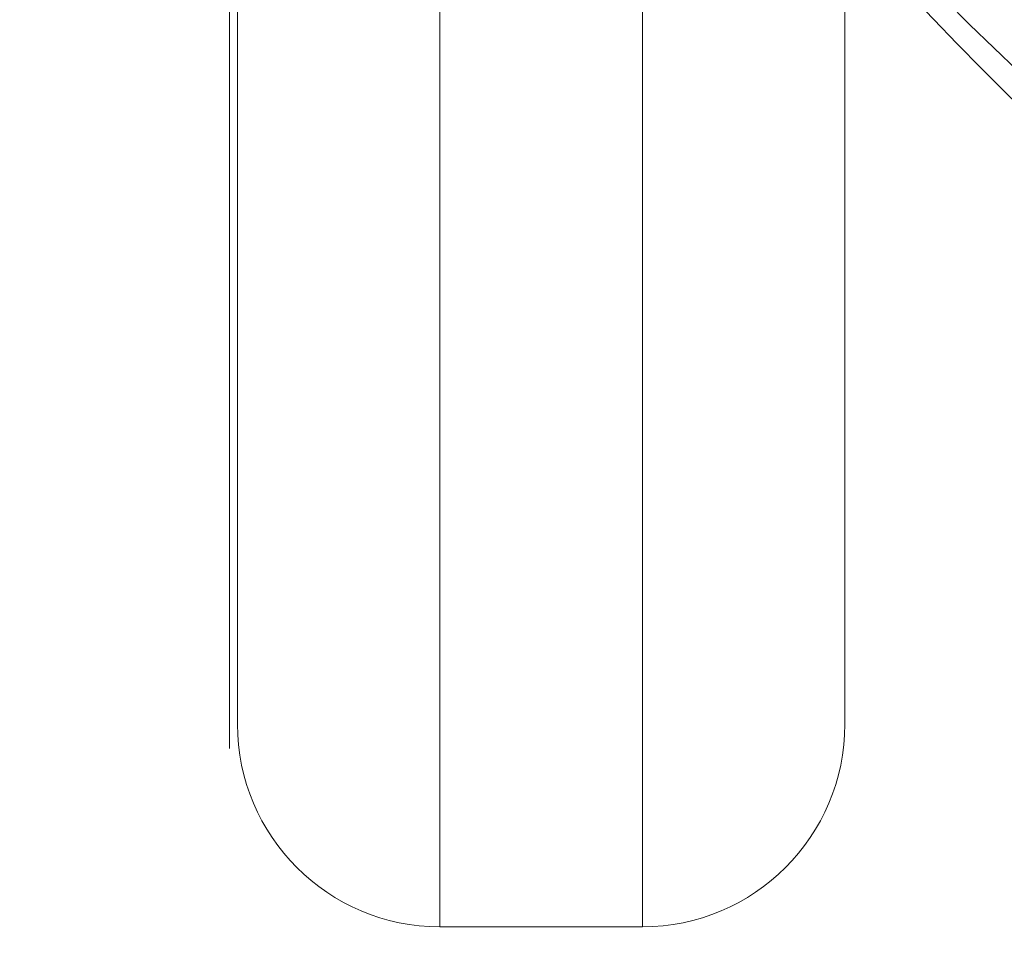
# Model space of a CAD drawing. Units: millimetres. Extents: x 3080 to 11299, y 380 to 7810.
# Drawn here: x 9086 to 9110, y 3926 to 3948 of the extents above; entities that cross this region are included whole.
import ezdxf

# ---------------------------------------------------------------- set-up
doc = ezdxf.new("R2010")
doc.units = ezdxf.units.MM
doc.header["$MEASUREMENT"] = 0
for name, color, linetype, lineweight in [('gym new_[ID]_17_[Material]_Unchanged_[Source]_KellyHamilton - Level 26', 7, 'Continuous', 0), ('gym pc no upr - Level 26', 7, 'Continuous', 0), ('Level 8', 18, 'Continuous', 0)]:
    doc.layers.add(name, color=color, linetype=linetype, lineweight=lineweight)

# ---------------------------------------------------------------- blocks, each defined once
blk = doc.blocks.new('From Smart Solid_94')
at = {"layer": 'gym pc no upr - Level 26', "color": 7, "lineweight": 13}
for radius, start, end in [(74.047, 0, 359.99999), (78.78, 180, 56.12827), (62.62, 172.71853, 7.28147)]:
    blk.add_arc((0, -7.575), radius, start, end, dxfattribs=at)
blk = doc.blocks.new('gym pc no upr')
at = {"layer": 'gym pc no upr - Level 26', "color": 7, "lineweight": 13}
blk.add_blockref('From Smart Solid_94', (9164.9075, 4011.9155), dxfattribs=at)
blk = doc.blocks.new('From Smart Solid_178')
at = {"layer": 'gym new_[ID]_17_[Material]_Unchanged_[Source]_KellyHamilton - Level 26', "color": 7, "linetype": 'Continuous', "lineweight": 13}
for p, q in [((-7.5, -72.5), (-7.5, -42.5)), ((-7.5, -72.5), (-7.5, -42.5)), ((-2.5, -77.5), (-2.5, -42.5)), ((-2.5, -77.5), (-2.5, -42.5)), ((2.5, -42.5), (2.5, -77.5)), ((2.5, -42.5), (2.5, -77.5)), ((7.5, -42.5), (7.5, -72.5)), ((7.5, -42.5), (7.5, -72.5)), ((-7.5, -72.5), (-7.5, -72.5)), ((7.5, -72.5), (7.5, -72.5)), ((-2.5, -77.5), (-2.5, -77.5)), ((2.5, -77.5), (-2.5, -77.5)), ((2.5, -77.5), (-2.5, -77.5)), ((2.5, -77.5), (2.5, -77.5))]:
    blk.add_line(p, q, dxfattribs=at)
at = {"layer": 'gym new_[ID]_17_[Material]_Unchanged_[Source]_KellyHamilton - Level 26', "color": 7, "linetype": 'Continuous', "lineweight": 13, "extrusion": (0, 0, -1)}
blk.add_arc((2.5, -72.5), 5, 270, 360, dxfattribs=at)
blk.add_arc((2.5, -72.5), 5, 270, 360, dxfattribs=at)
at = {"layer": 'gym new_[ID]_17_[Material]_Unchanged_[Source]_KellyHamilton - Level 26', "color": 7, "linetype": 'Continuous', "lineweight": 13}
blk.add_arc((2.5, -72.5), 5, 270, 0, dxfattribs=at)
blk.add_arc((2.5, -72.5), 5, 270, 0, dxfattribs=at)
blk = doc.blocks.new('gym new_9')
at = {"layer": 'gym new_[ID]_17_[Material]_Unchanged_[Source]_KellyHamilton - Level 26', "color": 253, "linetype": 'Continuous', "lineweight": 13}
blk.add_open_spline([(9091.305, 4075.969), (9091.305, 4075.969), (9091.305, 4045.969), (9091.305, 4075.969), (9091.305, 4045.969), (9091.305, 3960.969), (9091.305, 3930.969), (9091.305, 3960.969), (9091.305, 3930.969), (9091.305, 3930.969), (9091.305, 3960.969), (9091.305, 4045.969), (9091.305, 4075.969)], degree=1, dxfattribs=at)
at = {"layer": 'gym new_[ID]_17_[Material]_Unchanged_[Source]_KellyHamilton - Level 26', "color": 7, "linetype": 'Continuous', "lineweight": 13}
blk.add_blockref('From Smart Solid_178', (9099.005, 4003.468), dxfattribs=at)
blk = doc.blocks.new('From Smart Solid_538')
at = {"layer": 'gym pc no upr - Level 26', "color": 7, "lineweight": 0}
for radius, start, end in [(78.78, 360, 236.12827), (74.047, 0, 359.99999)]:
    blk.add_arc((0, 7.575), radius, start, end, dxfattribs=at)
blk.add_open_spline([(-45.176, -56.343), (-45.225, -56.214), (-45.279, -56.072), (-45.366, -55.841), (-45.396, -55.761), (-45.459, -55.596), (-45.492, -55.51), (-45.659, -55.072), (-45.806, -54.686), (-46.126, -53.856), (-46.298, -53.413), (-46.572, -52.711), (-46.665, -52.471), (-46.858, -51.979), (-46.957, -51.727), (-47.259, -50.961), (-47.467, -50.435), (-47.787, -49.629), (-47.896, -49.357), (-48.115, -48.808), (-48.225, -48.531), (-48.559, -47.697), (-48.785, -47.134), (-49.241, -46), (-49.471, -45.427), (-49.935, -44.273), (-50.168, -43.691), (-50.638, -42.52), (-50.874, -41.93), (-51.228, -41.04), (-51.346, -40.743), (-51.583, -40.146), (-51.701, -39.847), (-52.055, -38.949), (-52.29, -38.35), (-52.99, -36.55), (-53.451, -35.346), (-54.354, -32.932), (-54.796, -31.721), (-55.656, -29.292), (-56.073, -28.073), (-56.88, -25.626), (-57.268, -24.398), (-58.011, -21.932), (-58.366, -20.694), (-59.037, -18.208), (-59.353, -16.959), (-59.945, -14.451), (-60.22, -13.191), (-60.726, -10.659), (-60.957, -9.387), (-61.579, -5.552), (-61.898, -2.971), (-62.115, -0.361)], degree=3, knots=[0, 0, 0, 0, 0.015625, 0.015625, 0.023437, 0.023437, 0.03125, 0.03125, 0.0625, 0.0625, 0.09375, 0.09375, 0.109375, 0.109375, 0.125, 0.125, 0.15625, 0.15625, 0.171875, 0.171875, 0.1875, 0.1875, 0.21875, 0.21875, 0.25, 0.25, 0.28125, 0.28125, 0.3125, 0.3125, 0.328125, 0.328125, 0.34375, 0.34375, 0.375, 0.375, 0.4375, 0.4375, 0.5, 0.5, 0.5625, 0.5625, 0.625, 0.625, 0.6875, 0.6875, 0.75, 0.75, 0.8125, 0.8125, 0.875, 0.875, 1, 1, 1, 1], dxfattribs=at)
blk = doc.blocks.new('gym pc no upr_2')
at = {"layer": 'gym pc no upr - Level 26', "color": 7, "lineweight": 0}
blk.add_blockref('From Smart Solid_538', (9165.7895, 3995.0945), dxfattribs=at)

msp = doc.modelspace()

# ---------------------------------------------------------------- block references
at = {"layer": 'Level 8', "color": 7, "linetype": 'Continuous', "lineweight": 0}
for name in ['gym pc no upr', 'gym pc no upr_2', 'gym new_9']:
    msp.add_blockref(name, (0, 0), dxfattribs=at)

doc.saveas('drawing.dxf')
